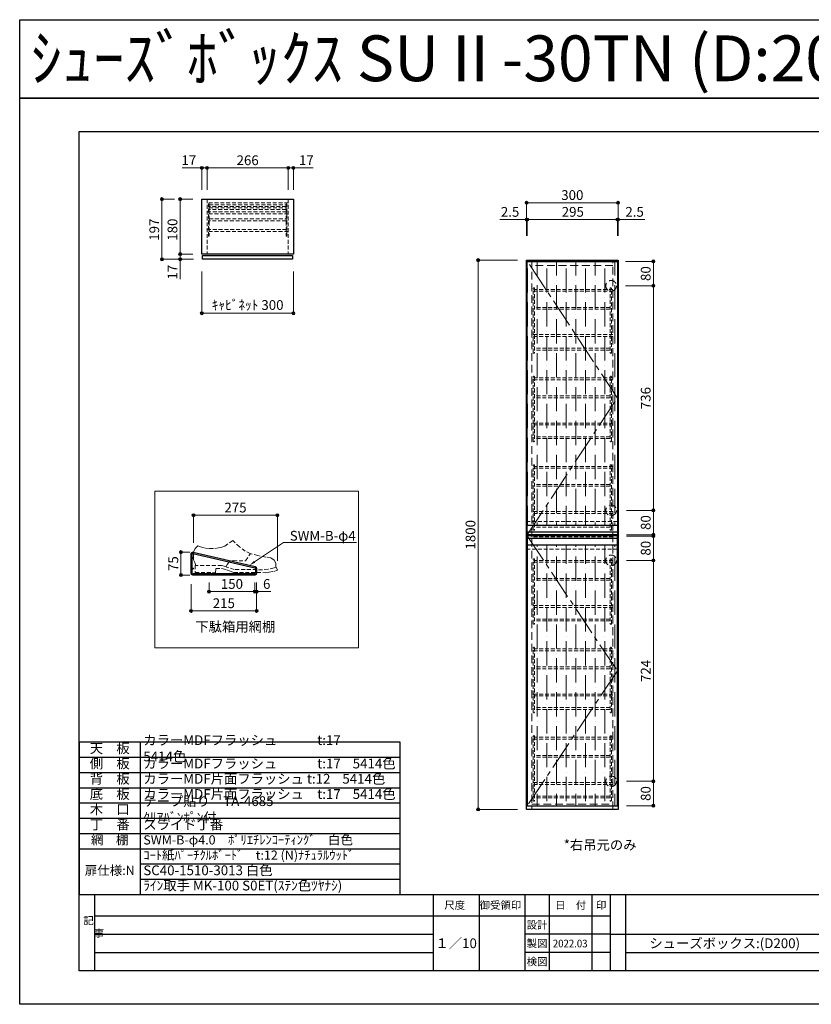
# Model space of a CAD drawing. Units: millimetres. Extents: x 8338 to 12538, y -6055 to -2828.
# Drawn here: x 8338 to 10931, y -6055 to -2828 of the extents above; entities that cross this region are included whole.
import ezdxf
from ezdxf import colors
from ezdxf.entities.mleader import LeaderData, LeaderLine
from ezdxf.enums import TextEntityAlignment as Align
from ezdxf.math import Vec2, Vec3

# ---------------------------------------------------------------- set-up
doc = ezdxf.new("R2010")
doc.units = ezdxf.units.MM
doc.linetypes.add('CENTER2', pattern=[28.575, 19.05, -3.175, 3.175, -3.175])
doc.linetypes.add('DASHED', pattern=[19.05, 12.7, -6.35])
doc.layers.get('0').update_dxf_attribs({"linetype": 'CONTINUOUS'})
doc.layers.get('Defpoints').update_dxf_attribs({"color": 8, "linetype": 'CONTINUOUS'})
doc.layers.add('図面範囲', color=7, linetype='CONTINUOUS', plot=False)
for name, color, linetype in [('外形線', 7, 'CONTINUOUS'), ('外枠', 7, 'CONTINUOUS'), ('文字', 3, 'CONTINUOUS')]:
    doc.layers.add(name, color=color, linetype=linetype)
for name, color, linetype, lineweight in [('寸法', 7, 'CONTINUOUS', 9), ('芯線', 8, 'CENTER2', 9), ('隠れ線', 3, 'DASHED', 9)]:
    doc.layers.add(name, color=color, linetype=linetype, lineweight=lineweight)
doc.styles.add('16mm文字', font='txt', dxfattribs={"height": 16})
doc.styles.add('32mm文字', font='txt', dxfattribs={"height": 32})
doc.styles.add('64mm文字', font='txt', dxfattribs={"height": 64})
doc.dimstyles.new('32mm寸法', dxfattribs={"dimtxt": 32, "dimasz": 10, "dimexe": 0, "dimexo": 30, "dimgap": 5, "dimtad": 1, "dimdsep": 46, "dimtxsty": '32mm文字', "dimblk": 'ORIGIN2', "dimcen": 5, "dimclrd": 256, "dimclre": 256, "dimclrt": 256, "dimadec": 0, "dimazin": 0, "dimtfac": 1, "dimtmove": 0, "dimatfit": 3, "dimldrblk": 'OPEN30', "dimfxl": 1, "dimlwd": 9, "dimlwe": 9, "dimarcsym": 0})

# ---------------------------------------------------------------- blocks, each defined once
blk = doc.blocks.new('_Origin2')
at = {"color": 0, "linetype": 'ByBlock', "lineweight": -2}
blk.add_line((-0.5, 0), (-1, 0), dxfattribs=at)
for radius in [0.5, 0.25]:
    blk.add_circle((0, 0), radius, dxfattribs=at)
blk = doc.blocks.new('*D9')
at = {"layer": 'Defpoints', "color": 0, "transparency": 16777216}
for p in [(9998.3, -3616.5), (9839.8, -5416.5), (9998.3, -5416.5)]:
    blk.add_point(p, dxfattribs=at)
at = {"layer": '寸法', "lineweight": 9, "transparency": 16777216}
for p, q in [((9968.3, -3616.5), (9839.8, -3616.5)), ((9839.8, -3626.5), (9839.8, -5406.5)), ((9968.3, -5416.5), (9839.8, -5416.5))]:
    blk.add_line(p, q, dxfattribs=at)
at = {"layer": '寸法', "lineweight": 9, "transparency": 16777216, "xscale": 10, "yscale": 10, "zscale": 10}
for p, rotation in [((9839.8, -3616.5), 90), ((9839.8, -5416.5), 270)]:
    blk.add_blockref('_Origin2', p, dxfattribs=dict(at, rotation=rotation))
at = {"layer": '寸法', "transparency": 16777216, "insert": (9818.8, -4516.5), "char_height": 32, "attachment_point": 5, "rotation": 90, "style": '32mm文字'}
blk.add_mtext('1800', dxfattribs=at)
blk = doc.blocks.new('_Open30')
at = {"color": 0, "linetype": 'ByBlock', "lineweight": -2}
for p, q in [((-1, 0.27), (0, 0)), ((0, 0), (-1, -0.27)), ((0, 0), (-1, 0))]:
    blk.add_line(p, q, dxfattribs=at)
blk = doc.blocks.new('*D10')
at = {"lineweight": 9, "transparency": 16777216}
for p, q in [((9998.3, -3536.5), (9998.3, -3428.3)), ((10008.3, -3428.3), (10288.3, -3428.3)), ((10298.3, -3536.5), (10298.3, -3428.3))]:
    blk.add_line(p, q, dxfattribs=at)
at = {"layer": 'Defpoints', "color": 0, "transparency": 16777216}
for p in [(10298.3, -3428.3), (9998.3, -3616.5), (10298.3, -3616.5)]:
    blk.add_point(p, dxfattribs=at)
at = {"lineweight": 9, "transparency": 16777216, "xscale": 10, "yscale": 10, "zscale": 10, "rotation": 180}
blk.add_blockref('_Origin2', (9998.3, -3428.3), dxfattribs=at)
at = {"lineweight": 9, "transparency": 16777216, "xscale": 10, "yscale": 10, "zscale": 10}
blk.add_blockref('_Origin2', (10298.3, -3428.3), dxfattribs=at)
at = {"transparency": 16777216, "insert": (10148.3, -3407.3), "char_height": 32, "attachment_point": 5, "style": '32mm文字'}
blk.add_mtext('300', dxfattribs=at)
blk = doc.blocks.new('*D5')
at = {"lineweight": 9, "transparency": 16777216}
for p, q in [((10285.8, -3483.3), (10275.8, -3483.3)), ((10295.8, -3536.5), (10295.8, -3483.3)), ((10295.8, -3483.3), (10298.3, -3483.3)), ((10298.3, -3536.5), (10298.3, -3483.3)), ((10308.3, -3483.3), (10386.3, -3483.3))]:
    blk.add_line(p, q, dxfattribs=at)
at = {"layer": 'Defpoints', "color": 0, "transparency": 16777216}
for p in [(10298.3, -3483.3), (10295.8, -3616.5), (10298.3, -3616.5)]:
    blk.add_point(p, dxfattribs=at)
at = {"lineweight": 9, "transparency": 16777216, "xscale": 10, "yscale": 10, "zscale": 10}
blk.add_blockref('_Origin2', (10295.8, -3483.3), dxfattribs=at)
at = {"lineweight": 9, "transparency": 16777216, "xscale": 10, "yscale": 10, "zscale": 10, "rotation": 180}
blk.add_blockref('_Origin2', (10298.3, -3483.3), dxfattribs=at)
at = {"transparency": 16777216, "insert": (10352.3, -3462.3), "char_height": 32, "attachment_point": 5, "style": '32mm文字'}
blk.add_mtext('2.5', dxfattribs=at)
blk = doc.blocks.new('*D6')
at = {"lineweight": 9, "transparency": 16777216}
for p, q in [((9988.3, -3483.3), (9910.3, -3483.3)), ((9998.3, -3536.5), (9998.3, -3483.3)), ((10000.8, -3483.3), (9998.3, -3483.3)), ((10000.8, -3536.5), (10000.8, -3483.3)), ((10010.8, -3483.3), (10020.8, -3483.3))]:
    blk.add_line(p, q, dxfattribs=at)
at = {"layer": 'Defpoints', "color": 0, "transparency": 16777216}
for p in [(9998.3, -3483.3), (9998.3, -3616.5), (10000.8, -3616.5)]:
    blk.add_point(p, dxfattribs=at)
at = {"lineweight": 9, "transparency": 16777216, "xscale": 10, "yscale": 10, "zscale": 10}
blk.add_blockref('_Origin2', (9998.3, -3483.3), dxfattribs=at)
at = {"lineweight": 9, "transparency": 16777216, "xscale": 10, "yscale": 10, "zscale": 10, "rotation": 180}
blk.add_blockref('_Origin2', (10000.8, -3483.3), dxfattribs=at)
at = {"transparency": 16777216, "insert": (9944.3, -3462.3), "char_height": 32, "attachment_point": 5, "style": '32mm文字'}
blk.add_mtext('2.5', dxfattribs=at)
blk = doc.blocks.new('*D11')
at = {"lineweight": 9, "transparency": 16777216}
for p, q in [((8904.5, -3416.5), (8863.4, -3416.5)), ((8863.4, -3426.5), (8863.4, -3586.5)), ((8904.5, -3596.5), (8863.4, -3596.5))]:
    blk.add_line(p, q, dxfattribs=at)
at = {"layer": 'Defpoints', "color": 0, "transparency": 16777216}
for p in [(8934.5, -3416.5), (8863.4, -3596.5), (8934.5, -3596.5)]:
    blk.add_point(p, dxfattribs=at)
at = {"lineweight": 9, "transparency": 16777216, "xscale": 10, "yscale": 10, "zscale": 10}
for p, rotation in [((8863.4, -3416.5), 90), ((8863.4, -3596.5), 270)]:
    blk.add_blockref('_Origin2', p, dxfattribs=dict(at, rotation=rotation))
at = {"transparency": 16777216, "insert": (8842.4, -3516.5), "char_height": 32, "attachment_point": 5, "rotation": 90, "style": '32mm文字'}
blk.add_mtext('180', dxfattribs=at)
blk = doc.blocks.new('*D12')
at = {"lineweight": 9, "transparency": 16777216}
for p, q in [((8924.5, -3314.1), (8869.5, -3314.1)), ((8934.5, -3386.5), (8934.5, -3314.1)), ((8951.5, -3314.1), (8934.5, -3314.1)), ((8951.5, -3386.5), (8951.5, -3314.1)), ((8961.5, -3314.1), (8971.5, -3314.1))]:
    blk.add_line(p, q, dxfattribs=at)
at = {"layer": 'Defpoints', "color": 0, "transparency": 16777216}
for p in [(8951.5, -3314.1), (8934.5, -3416.5), (8951.5, -3416.5)]:
    blk.add_point(p, dxfattribs=at)
at = {"lineweight": 9, "transparency": 16777216, "xscale": 10, "yscale": 10, "zscale": 10}
blk.add_blockref('_Origin2', (8934.5, -3314.1), dxfattribs=at)
at = {"lineweight": 9, "transparency": 16777216, "xscale": 10, "yscale": 10, "zscale": 10, "rotation": 180}
blk.add_blockref('_Origin2', (8951.5, -3314.1), dxfattribs=at)
at = {"transparency": 16777216, "insert": (8891.9, -3293.1), "char_height": 32, "attachment_point": 5, "style": '32mm文字'}
blk.add_mtext('17', dxfattribs=at)
blk = doc.blocks.new('*D7')
at = {"lineweight": 9, "transparency": 16777216}
for p, q in [((8934.5, -3653.5), (8934.5, -3790.7)), ((9234.5, -3653.5), (9234.5, -3790.7)), ((9224.5, -3790.7), (8944.5, -3790.7))]:
    blk.add_line(p, q, dxfattribs=at)
at = {"layer": 'Defpoints', "color": 0, "transparency": 16777216}
for p in [(8934.5, -3623.5), (9234.5, -3623.5), (8934.5, -3790.7)]:
    blk.add_point(p, dxfattribs=at)
at = {"lineweight": 9, "transparency": 16777216, "xscale": 10, "yscale": 10, "zscale": 10, "rotation": 180}
blk.add_blockref('_Origin2', (8934.5, -3790.7), dxfattribs=at)
at = {"lineweight": 9, "transparency": 16777216, "xscale": 10, "yscale": 10, "zscale": 10}
blk.add_blockref('_Origin2', (9234.5, -3790.7), dxfattribs=at)
at = {"transparency": 16777216, "insert": (9084.5, -3767.6), "char_height": 32, "attachment_point": 5, "style": '32mm文字'}
blk.add_mtext('ｷｬﾋﾞﾈｯﾄ 300', dxfattribs=at)
blk = doc.blocks.new('*D8')
at = {"lineweight": 9, "transparency": 16777216}
for p, q in [((8951.5, -3386.5), (8951.5, -3314.1)), ((8961.5, -3314.1), (9207.5, -3314.1)), ((9217.5, -3386.5), (9217.5, -3314.1))]:
    blk.add_line(p, q, dxfattribs=at)
at = {"layer": 'Defpoints', "color": 0, "transparency": 16777216}
for p in [(9217.5, -3314.1), (8951.5, -3416.5), (9217.5, -3416.5)]:
    blk.add_point(p, dxfattribs=at)
at = {"lineweight": 9, "transparency": 16777216, "xscale": 10, "yscale": 10, "zscale": 10, "rotation": 180}
blk.add_blockref('_Origin2', (8951.5, -3314.1), dxfattribs=at)
at = {"lineweight": 9, "transparency": 16777216, "xscale": 10, "yscale": 10, "zscale": 10}
blk.add_blockref('_Origin2', (9217.5, -3314.1), dxfattribs=at)
at = {"transparency": 16777216, "insert": (9084.5, -3293.1), "char_height": 32, "attachment_point": 5, "style": '32mm文字'}
blk.add_mtext('266', dxfattribs=at)
blk = doc.blocks.new('*D13')
at = {"lineweight": 9, "transparency": 16777216}
for p, q in [((9207.5, -3314.1), (9197.5, -3314.1)), ((9217.5, -3386.5), (9217.5, -3314.1)), ((9217.5, -3314.1), (9234.5, -3314.1)), ((9234.5, -3386.5), (9234.5, -3314.1)), ((9244.5, -3314.1), (9299.2, -3314.1))]:
    blk.add_line(p, q, dxfattribs=at)
at = {"layer": 'Defpoints', "color": 0, "transparency": 16777216}
for p in [(9234.5, -3314.1), (9217.5, -3416.5), (9234.5, -3416.5)]:
    blk.add_point(p, dxfattribs=at)
at = {"lineweight": 9, "transparency": 16777216, "xscale": 10, "yscale": 10, "zscale": 10}
blk.add_blockref('_Origin2', (9217.5, -3314.1), dxfattribs=at)
at = {"lineweight": 9, "transparency": 16777216, "xscale": 10, "yscale": 10, "zscale": 10, "rotation": 180}
blk.add_blockref('_Origin2', (9234.5, -3314.1), dxfattribs=at)
at = {"transparency": 16777216, "insert": (9276.8, -3293.1), "char_height": 32, "attachment_point": 5, "style": '32mm文字'}
blk.add_mtext('17', dxfattribs=at)
blk = doc.blocks.new('*D14')
at = {"lineweight": 9, "transparency": 16777216}
for p, q in [((10325.8, -4520.5), (10413.9, -4520.5)), ((10413.9, -4530.5), (10413.9, -4590.5)), ((10325.8, -4600.5), (10413.9, -4600.5))]:
    blk.add_line(p, q, dxfattribs=at)
at = {"layer": 'Defpoints', "color": 0, "transparency": 16777216}
for p in [(10295.8, -4520.5), (10295.8, -4600.5), (10413.9, -4600.5)]:
    blk.add_point(p, dxfattribs=at)
at = {"lineweight": 9, "transparency": 16777216, "xscale": 10, "yscale": 10, "zscale": 10}
for p, rotation in [((10413.9, -4520.5), 90), ((10413.9, -4600.5), 270)]:
    blk.add_blockref('_Origin2', p, dxfattribs=dict(at, rotation=rotation))
at = {"transparency": 16777216, "insert": (10392.9, -4560.5), "char_height": 32, "attachment_point": 5, "rotation": 90, "style": '32mm文字'}
blk.add_mtext('80', dxfattribs=at)
blk = doc.blocks.new('*D15')
at = {"lineweight": 9, "transparency": 16777216}
for p, q in [((10325.8, -4600.5), (10413.9, -4600.5)), ((10413.9, -4610.5), (10413.9, -5314.5)), ((10325.8, -5324.5), (10413.9, -5324.5))]:
    blk.add_line(p, q, dxfattribs=at)
at = {"layer": 'Defpoints', "color": 0, "transparency": 16777216}
for p in [(10295.8, -4600.5), (10295.8, -5324.5), (10413.9, -5324.5)]:
    blk.add_point(p, dxfattribs=at)
at = {"lineweight": 9, "transparency": 16777216, "xscale": 10, "yscale": 10, "zscale": 10}
for p, rotation in [((10413.9, -4600.5), 90), ((10413.9, -5324.5), 270)]:
    blk.add_blockref('_Origin2', p, dxfattribs=dict(at, rotation=rotation))
at = {"transparency": 16777216, "insert": (10392.9, -4962.5), "char_height": 32, "attachment_point": 5, "rotation": 90, "style": '32mm文字'}
blk.add_mtext('724', dxfattribs=at)
blk = doc.blocks.new('*D16')
at = {"lineweight": 9, "transparency": 16777216}
for p, q in [((10325.8, -5324.5), (10413.9, -5324.5)), ((10413.9, -5394.5), (10413.9, -5334.5)), ((10325.8, -5404.5), (10413.9, -5404.5))]:
    blk.add_line(p, q, dxfattribs=at)
at = {"layer": 'Defpoints', "color": 0, "transparency": 16777216}
for p in [(10295.8, -5324.5), (10413.9, -5324.5), (10295.8, -5404.5)]:
    blk.add_point(p, dxfattribs=at)
at = {"lineweight": 9, "transparency": 16777216, "xscale": 10, "yscale": 10, "zscale": 10}
for p, rotation in [((10413.9, -5324.5), 90), ((10413.9, -5404.5), 270)]:
    blk.add_blockref('_Origin2', p, dxfattribs=dict(at, rotation=rotation))
at = {"transparency": 16777216, "insert": (10392.9, -5364.5), "char_height": 32, "attachment_point": 5, "rotation": 90, "style": '32mm文字'}
blk.add_mtext('80', dxfattribs=at)
blk = doc.blocks.new('*D17')
at = {"lineweight": 9, "transparency": 16777216}
for p, q in [((10000.8, -3536.5), (10000.8, -3483.3)), ((10010.8, -3483.3), (10285.8, -3483.3)), ((10295.8, -3536.5), (10295.8, -3483.3))]:
    blk.add_line(p, q, dxfattribs=at)
at = {"layer": 'Defpoints', "color": 0, "transparency": 16777216}
for p in [(10295.8, -3483.3), (10000.8, -3616.5), (10295.8, -3616.5)]:
    blk.add_point(p, dxfattribs=at)
at = {"lineweight": 9, "transparency": 16777216, "xscale": 10, "yscale": 10, "zscale": 10, "rotation": 180}
blk.add_blockref('_Origin2', (10000.8, -3483.3), dxfattribs=at)
at = {"lineweight": 9, "transparency": 16777216, "xscale": 10, "yscale": 10, "zscale": 10}
blk.add_blockref('_Origin2', (10295.8, -3483.3), dxfattribs=at)
at = {"transparency": 16777216, "insert": (10149.8, -3462.3), "char_height": 32, "attachment_point": 5, "style": '32mm文字'}
blk.add_mtext('295', dxfattribs=at)
blk = doc.blocks.new('*T28')
at = {"color": 0, "linetype": 'ByBlock', "lineweight": -2, "transparency": 16777216}
for p, q in [((0, 0), (1050, 0)), ((0, 0), (0, -500)), ((200, 0), (200, -500)), ((1050, 0), (1050, -500)), ((0, -50), (1050, -50)), ((0, -100), (1050, -100)), ((0, -150), (1050, -150)), ((0, -200), (1050, -200)), ((0, -250), (1050, -250)), ((0, -300), (1050, -300)), ((0, -350), (1050, -350)), ((200, -400), (1050, -400)), ((200, -450), (1050, -450)), ((0, -500), (1050, -500))]:
    blk.add_line(p, q, dxfattribs=at)
at = {"color": 0, "transparency": 16777216}
for s, insert, char_height, width, attachment_point, style in [('カラーMDFフラッシュ\u3000\u3000\u3000t:17\u3000\u30005414色', (210, -25), 32, 830, 4, '32mm文字'), ('天\u3000板', (100, -25), 32, 198.5, 5, '64mm文字'), ('側\u3000板', (100, -75), 32, 198.5, 5, '64mm文字'), ('カラーMDFフラッシュ\u3000\u3000\u3000t:17    5414色', (210, -75), 32, 830, 4, '32mm文字'), ('背\u3000板', (100, -125), 32, 198.5, 5, '64mm文字'), ('カラーMDF片面フラッシュ t:12    5414色', (210, -125), 32, 830, 4, '32mm文字'), ('底\u3000板', (100, -175), 32, 198.5, 5, '64mm文字'), ('カラーMDF片面フラッシュ\u3000t:17    5414色', (210, -175), 32, 830, 4, '32mm文字'), ('テープ貼り\u3000TA-4685\u3000\u3000\u3000\u3000ｸﾘｱﾊﾞﾝﾎﾟﾝ付', (210, -225), 32, 830, 4, '32mm文字'), ('木\u3000口', (100, -225), 32, 198.5, 5, '64mm文字'), ('丁\u3000番', (100, -275), 32, 198.5, 5, '64mm文字'), ('スライド丁番', (210, -275), 32, 830, 4, '32mm文字'), ('網\u3000棚', (100, -325), 30, 198.5, 5, '64mm文字'), ('SWM-B-φ4.0\u3000ﾎﾟﾘｴﾁﾚﾝｺｰﾃｨﾝｸﾞ\u3000白色', (210, -325), 30, 830, 4, '32mm文字'), ('ｺｰﾄ紙ﾊﾟｰﾁｸﾙﾎﾞｰﾄﾞ\u3000t:12 (N)ﾅﾁｭﾗﾙｳｯﾄﾞ', (210, -375), 30, 830, 4, '32mm文字'), ('扉仕様:N', (100, -425), 30, 198.5, 5, '64mm文字'), ('SC40-1510-3013 白色', (210, -425), 32, 830, 4, '32mm文字'), ('ﾗｲﾝ取手 MK-100 S0ET(ｽﾃﾝ色ﾂﾔﾅｼ)', (210, -475), 32, 830, 4, '32mm文字')]:
    blk.add_mtext(s, dxfattribs=dict(at, insert=insert, char_height=char_height, width=width, attachment_point=attachment_point, style=style))
blk = doc.blocks.new('*D32')
at = {"layer": 'Defpoints', "color": 0, "transparency": 16777216}
for p in [(9182.2, -4452.4), (8907.2, -4573.3), (9182.2, -4632)]:
    blk.add_point(p, dxfattribs=at)
at = {"layer": '寸法', "lineweight": 9, "transparency": 16777216}
for p, q in [((8907.2, -4543.3), (8907.2, -4452.4)), ((8917.2, -4452.4), (9172.2, -4452.4)), ((9182.2, -4602), (9182.2, -4452.4))]:
    blk.add_line(p, q, dxfattribs=at)
at = {"layer": '寸法', "lineweight": 9, "transparency": 16777216, "xscale": 10, "yscale": 10, "zscale": 10, "rotation": 180}
blk.add_blockref('_Origin2', (8907.2, -4452.4), dxfattribs=at)
at = {"layer": '寸法', "lineweight": 9, "transparency": 16777216, "xscale": 10, "yscale": 10, "zscale": 10}
blk.add_blockref('_Origin2', (9182.2, -4452.4), dxfattribs=at)
at = {"layer": '寸法', "transparency": 16777216, "insert": (9044.7, -4431.4), "char_height": 32, "attachment_point": 5, "style": '32mm文字'}
blk.add_mtext('275', dxfattribs=at)
blk = doc.blocks.new('*D33')
at = {"layer": 'Defpoints', "color": 0, "transparency": 16777216}
for p in [(8899, -4648.5), (9114, -4648.5), (9114, -4765.9)]:
    blk.add_point(p, dxfattribs=at)
at = {"layer": '寸法', "lineweight": 9, "transparency": 16777216}
for p, q in [((8899, -4678.5), (8899, -4765.9)), ((9114, -4678.5), (9114, -4765.9)), ((8909, -4765.9), (9104, -4765.9))]:
    blk.add_line(p, q, dxfattribs=at)
at = {"layer": '寸法', "lineweight": 9, "transparency": 16777216, "xscale": 10, "yscale": 10, "zscale": 10, "rotation": 180}
blk.add_blockref('_Origin2', (8899, -4765.9), dxfattribs=at)
at = {"layer": '寸法', "lineweight": 9, "transparency": 16777216, "xscale": 10, "yscale": 10, "zscale": 10}
blk.add_blockref('_Origin2', (9114, -4765.9), dxfattribs=at)
at = {"layer": '寸法', "transparency": 16777216, "insert": (9006.5, -4744.9), "char_height": 32, "attachment_point": 5, "style": '32mm文字'}
blk.add_mtext('215', dxfattribs=at)
blk = doc.blocks.new('*D34')
at = {"layer": 'Defpoints', "color": 0, "transparency": 16777216}
for p in [(9108, -4642.5), (9114, -4642.6), (9114, -4702.8)]:
    blk.add_point(p, dxfattribs=at)
at = {"layer": '寸法', "lineweight": 9, "transparency": 16777216}
for p, q in [((9108, -4672.5), (9108, -4702.8)), ((9114, -4672.6), (9114, -4702.8)), ((9098, -4702.8), (9088, -4702.8)), ((9108, -4702.8), (9114, -4702.8)), ((9124, -4702.8), (9160.2, -4702.8))]:
    blk.add_line(p, q, dxfattribs=at)
at = {"layer": '寸法', "lineweight": 9, "transparency": 16777216, "xscale": 10, "yscale": 10, "zscale": 10}
blk.add_blockref('_Origin2', (9108, -4702.8), dxfattribs=at)
at = {"layer": '寸法', "lineweight": 9, "transparency": 16777216, "xscale": 10, "yscale": 10, "zscale": 10, "rotation": 180}
blk.add_blockref('_Origin2', (9114, -4702.8), dxfattribs=at)
at = {"layer": '寸法', "transparency": 16777216, "insert": (9147.1, -4681.8), "char_height": 32, "attachment_point": 5, "style": '32mm文字'}
blk.add_mtext('6', dxfattribs=at)
blk = doc.blocks.new('*D35')
at = {"layer": 'Defpoints', "color": 0, "transparency": 16777216}
for p in [(8958, -4642.5), (9108, -4642.5), (8958, -4702.8)]:
    blk.add_point(p, dxfattribs=at)
at = {"layer": '寸法', "lineweight": 9, "transparency": 16777216}
for p, q in [((8958, -4672.5), (8958, -4702.8)), ((9108, -4672.5), (9108, -4702.8)), ((9098, -4702.8), (8968, -4702.8))]:
    blk.add_line(p, q, dxfattribs=at)
at = {"layer": '寸法', "lineweight": 9, "transparency": 16777216, "xscale": 10, "yscale": 10, "zscale": 10, "rotation": 180}
blk.add_blockref('_Origin2', (8958, -4702.8), dxfattribs=at)
at = {"layer": '寸法', "lineweight": 9, "transparency": 16777216, "xscale": 10, "yscale": 10, "zscale": 10}
blk.add_blockref('_Origin2', (9108, -4702.8), dxfattribs=at)
at = {"layer": '寸法', "transparency": 16777216, "insert": (9033, -4681.8), "char_height": 32, "attachment_point": 5, "style": '32mm文字'}
blk.add_mtext('150', dxfattribs=at)
blk = doc.blocks.new('*D36')
at = {"layer": 'Defpoints', "color": 0, "transparency": 16777216}
for p in [(8866.1, -4573.5), (8905, -4573.5), (8905, -4648.5)]:
    blk.add_point(p, dxfattribs=at)
at = {"layer": '寸法', "lineweight": 9, "transparency": 16777216}
for p, q in [((8895, -4573.5), (8866.1, -4573.5)), ((8866.1, -4638.5), (8866.1, -4583.5)), ((8895, -4648.5), (8866.1, -4648.5))]:
    blk.add_line(p, q, dxfattribs=at)
at = {"layer": '寸法', "lineweight": 9, "transparency": 16777216, "xscale": 10, "yscale": 10, "zscale": 10}
for p, rotation in [((8866.1, -4573.5), 90), ((8866.1, -4648.5), 270)]:
    blk.add_blockref('_Origin2', p, dxfattribs=dict(at, rotation=rotation))
at = {"layer": '寸法', "transparency": 16777216, "insert": (8845.1, -4611), "char_height": 32, "attachment_point": 5, "rotation": 90, "style": '32mm文字'}
blk.add_mtext('75', dxfattribs=at)
blk = doc.blocks.new('*D39')
at = {"lineweight": 9, "transparency": 16777216}
for p, q in [((10322.8, -3700.5), (10413.9, -3700.5)), ((10413.9, -3710.5), (10413.9, -4426.5)), ((10325.8, -4436.5), (10413.9, -4436.5))]:
    blk.add_line(p, q, dxfattribs=at)
at = {"layer": 'Defpoints', "color": 0, "transparency": 16777216}
for p in [(10292.8, -3700.5), (10295.8, -4436.5), (10413.9, -4436.5)]:
    blk.add_point(p, dxfattribs=at)
at = {"lineweight": 9, "transparency": 16777216, "xscale": 10, "yscale": 10, "zscale": 10}
for p, rotation in [((10413.9, -3700.5), 90), ((10413.9, -4436.5), 270)]:
    blk.add_blockref('_Origin2', p, dxfattribs=dict(at, rotation=rotation))
at = {"transparency": 16777216, "insert": (10392.9, -4068.5), "char_height": 32, "attachment_point": 5, "rotation": 90, "style": '32mm文字'}
blk.add_mtext('736', dxfattribs=at)
blk = doc.blocks.new('*D40')
at = {"lineweight": 9, "transparency": 16777216}
for p, q in [((10325.8, -4436.5), (10413.9, -4436.5)), ((10413.9, -4446.5), (10413.9, -4506.5)), ((10325.8, -4516.5), (10413.9, -4516.5))]:
    blk.add_line(p, q, dxfattribs=at)
at = {"layer": 'Defpoints', "color": 0, "transparency": 16777216}
for p in [(10295.8, -4436.5), (10295.8, -4516.5), (10413.9, -4516.5)]:
    blk.add_point(p, dxfattribs=at)
at = {"lineweight": 9, "transparency": 16777216, "xscale": 10, "yscale": 10, "zscale": 10}
for p, rotation in [((10413.9, -4436.5), 90), ((10413.9, -4516.5), 270)]:
    blk.add_blockref('_Origin2', p, dxfattribs=dict(at, rotation=rotation))
at = {"transparency": 16777216, "insert": (10392.9, -4476.5), "char_height": 32, "attachment_point": 5, "rotation": 90, "style": '32mm文字'}
blk.add_mtext('80', dxfattribs=at)
blk = doc.blocks.new('*D41')
at = {"lineweight": 9, "transparency": 16777216}
for p, q in [((10322.8, -3620.5), (10413.9, -3620.5)), ((10413.9, -3630.5), (10413.9, -3690.5)), ((10322.8, -3700.5), (10413.9, -3700.5))]:
    blk.add_line(p, q, dxfattribs=at)
at = {"layer": 'Defpoints', "color": 0, "transparency": 16777216}
for p in [(10292.8, -3620.5), (10292.8, -3700.5), (10413.9, -3700.5)]:
    blk.add_point(p, dxfattribs=at)
at = {"lineweight": 9, "transparency": 16777216, "xscale": 10, "yscale": 10, "zscale": 10}
for p, rotation in [((10413.9, -3620.5), 90), ((10413.9, -3700.5), 270)]:
    blk.add_blockref('_Origin2', p, dxfattribs=dict(at, rotation=rotation))
at = {"transparency": 16777216, "insert": (10392.9, -3660.5), "char_height": 32, "attachment_point": 5, "rotation": 90, "style": '32mm文字'}
blk.add_mtext('80', dxfattribs=at)
blk = doc.blocks.new('*D70')
at = {"lineweight": 9, "transparency": 16777216}
for p, q in [((8844.7, -3416.5), (8803.7, -3416.5)), ((8803.7, -3426.5), (8803.7, -3603.5)), ((8907, -3613.5), (8803.7, -3613.5))]:
    blk.add_line(p, q, dxfattribs=at)
at = {"layer": 'Defpoints', "color": 0, "transparency": 16777216}
for p in [(8874.7, -3416.5), (8803.7, -3613.5), (8937, -3613.5)]:
    blk.add_point(p, dxfattribs=at)
at = {"lineweight": 9, "transparency": 16777216, "xscale": 10, "yscale": 10, "zscale": 10}
for p, rotation in [((8803.7, -3416.5), 90), ((8803.7, -3613.5), 270)]:
    blk.add_blockref('_Origin2', p, dxfattribs=dict(at, rotation=rotation))
at = {"transparency": 16777216, "insert": (8782.7, -3516.5), "char_height": 32, "attachment_point": 5, "rotation": 90, "style": '32mm文字'}
blk.add_mtext('197', dxfattribs=at)
blk = doc.blocks.new('*D71')
at = {"layer": 'Defpoints', "color": 0, "transparency": 16777216}
for p in [(8863.4, -3613.5), (8934.5, -3596.5), (8937, -3613.5)]:
    blk.add_point(p, dxfattribs=at)
at = {"layer": '寸法', "lineweight": 9, "transparency": 16777216}
for p, q in [((8863.4, -3586.5), (8863.4, -3576.5)), ((8904.5, -3596.5), (8863.4, -3596.5)), ((8863.4, -3596.5), (8863.4, -3613.5)), ((8907, -3613.5), (8863.4, -3613.5)), ((8863.4, -3623.5), (8863.4, -3678.2))]:
    blk.add_line(p, q, dxfattribs=at)
at = {"layer": '寸法', "lineweight": 9, "transparency": 16777216, "xscale": 10, "yscale": 10, "zscale": 10}
for p, rotation in [((8863.4, -3596.5), 270), ((8863.4, -3613.5), 90)]:
    blk.add_blockref('_Origin2', p, dxfattribs=dict(at, rotation=rotation))
at = {"layer": '寸法', "transparency": 16777216, "insert": (8842.4, -3655.8), "char_height": 32, "attachment_point": 5, "rotation": 90, "style": '32mm文字'}
blk.add_mtext('17', dxfattribs=at)

msp = doc.modelspace()

# ---------------------------------------------------------------- hatches: boundary and pattern name
at = {"lineweight": 5}
h = msp.add_hatch(dxfattribs=at)
h.set_pattern_fill('ANSI36', color=23, scale=10, angle=45)
h.paths.add_polyline_path([(10295.83, -3620.454), (10000.83, -3620.454), (10000.83, -4486.454), (10295.83, -4486.454)])
h = msp.add_hatch(dxfattribs=at)
h.set_pattern_fill('ANSI36', color=23, scale=10, angle=45)
h.paths.add_polyline_path([(10295.83, -4550.454), (10000.83, -4550.454), (10000.83, -5404.454), (10295.83, -5404.454)])

# ---------------------------------------------------------------- linework, layer by layer
for points in [[(9998.33, -5416.454), (9998.33, -3616.454), (10298.33, -3616.454), (10298.33, -5416.454)], [(10295.83, -4516.454), (10000.83, -4516.454), (10000.83, -3620.454), (10295.83, -3620.454)], [(10295.83, -4520.454), (10000.83, -4520.454), (10000.83, -5404.454), (10295.83, -5404.454)]]:
    msp.add_lwpolyline(points, close=True)
at = {"layer": 'Defpoints'}
msp.add_line((10322.722, -5885.293), (11522.722, -5885.293), dxfattribs=at)
msp.add_lwpolyline([(12537.722, -3085.293), (8337.722, -3085.293), (8337.722, -2828.344), (12537.722, -2828.344)], close=True, dxfattribs=at)
at = {"layer": '図面範囲'}
msp.add_lwpolyline([(8337.722, -3085.293), (12537.722, -3085.293), (12537.722, -6055.293), (8337.722, -6055.293)], close=True, dxfattribs=at)
at = {"layer": '外形線', "color": 6}
for p, q in [((10295.83, -4486.454), (10000.83, -4486.454)), ((10295.83, -4508.454), (10000.83, -4508.454)), ((10295.83, -4528.454), (10000.83, -4528.454)), ((10295.83, -4550.454), (10000.83, -4550.454))]:
    msp.add_line(p, q, dxfattribs=at)
at = {"layer": '外形線'}
for points in [[(8934.453, -3416.454), (9234.453, -3416.454), (9234.453, -3596.454), (8934.453, -3596.454)], [(8936.953, -3601.454), (9231.953, -3601.454), (9231.953, -3613.454), (8936.953, -3613.454)]]:
    msp.add_lwpolyline(points, close=True, dxfattribs=at)
for points in [[(9114.006, -4642.526, -0.41421356), (9108.006, -4648.526), (8905.006, -4648.526, -0.41421356), (8899.006, -4642.526), (8899.006, -4579.526, -0.48283708), (8906.365, -4573.682), (9109.365, -4620.891, -0.34876584), (9114.006, -4626.735)], [(9110.006, -4642.526, -0.41421356), (9108.006, -4644.526), (8905.006, -4644.526, -0.41421356), (8903.006, -4642.526), (8903.006, -4579.526, -0.48283708), (8905.459, -4577.578), (9108.459, -4624.787, -0.34876584), (9110.006, -4626.735)]]:
    msp.add_lwpolyline(points, format="xyb", close=True, dxfattribs=at)
for centre in [(8905.006, -4592.526), (8905.006, -4627.526), (8958.006, -4642.526), (9048.006, -4642.526), (9108.006, -4642.526)]:
    msp.add_circle(centre, 2, dxfattribs=at)
at = {"layer": '外枠', "color": 54, "linetype": 'Continuous'}
for p, q in [((8532.722, -5695.293), (12342.722, -5695.293)), ((8582.722, -5695.293), (8582.722, -5945.293)), ((9692.722, -5695.293), (9692.722, -5945.293)), ((9842.722, -5695.293), (9842.722, -5945.293)), ((9992.722, -5695.293), (9992.722, -5945.293)), ((10072.722, -5695.293), (10072.722, -5945.293)), ((10272.722, -5695.293), (10272.722, -5945.293)), ((10322.722, -5695.293), (10322.722, -5945.293)), ((10272.722, -5825.293), (10972.722, -5825.293))]:
    msp.add_line(p, q, dxfattribs=at)
at = {"layer": '外枠', "color": 134, "linetype": 'Continuous'}
for p, q in [((10212.722, -5695.293), (10212.722, -5945.293)), ((8582.722, -5765.293), (10272.722, -5765.293)), ((8582.722, -5825.293), (9692.722, -5825.293)), ((10272.722, -5825.293), (9992.722, -5825.293)), ((8582.722, -5885.293), (9692.722, -5885.293)), ((10272.722, -5885.293), (9992.722, -5885.293))]:
    msp.add_line(p, q, dxfattribs=at)
at = {"layer": '外枠', "linetype": 'Continuous'}
msp.add_lwpolyline([(8532.722, -5945.293), (8532.722, -3195.293), (12342.722, -3195.293), (12342.722, -5945.293)], close=True, dxfattribs=at)
at = {"layer": '寸法'}
msp.add_lwpolyline([(8780.16, -4373.695), (9447.638, -4373.695), (9447.638, -4887.421), (8780.16, -4887.421)], close=True, dxfattribs=at)
at = {"layer": '芯線', "color": 4, "ltscale": 5}
for points in [[(10000.83, -4516.454), (10295.83, -4068.454), (10000.83, -3620.454)], [(10000.83, -4520.454), (10295.83, -4962.454), (10000.83, -5404.454)]]:
    msp.add_lwpolyline(points, dxfattribs=at)
at = {"layer": '隠れ線', "ltscale": 2}
for p, q in [((10015.33, -3616.454), (10015.33, -5416.454)), ((10281.33, -3633.454), (10015.33, -3633.454)), ((10281.33, -5416.454), (10281.33, -3616.454)), ((10015.33, -5399.454), (10281.33, -5399.454))]:
    msp.add_line(p, q, dxfattribs=at)
at = {"layer": '隠れ線'}
for p, q in [((10281.33, -3712.291), (10015.33, -3712.291)), ((10281.33, -3718.291), (10015.33, -3718.291)), ((10272.33, -3771.556), (10024.33, -3771.556)), ((10272.33, -3777.556), (10024.33, -3777.556)), ((10281.33, -3860.454), (10015.33, -3860.454)), ((10281.33, -3866.454), (10015.33, -3866.454)), ((10272.33, -3905.005), (10024.33, -3905.005)), ((10272.33, -3911.005), (10024.33, -3911.005)), ((10281.33, -4002.291), (10015.33, -4002.291)), ((10281.33, -4008.291), (10015.33, -4008.291)), ((10272.33, -4061.556), (10024.33, -4061.556)), ((10272.33, -4067.556), (10024.33, -4067.556)), ((10281.33, -4150.454), (10015.33, -4150.454)), ((10281.33, -4156.454), (10015.33, -4156.454)), ((10272.33, -4195.005), (10024.33, -4195.005)), ((10272.33, -4201.005), (10024.33, -4201.005)), ((10281.33, -4292.291), (10015.33, -4292.291)), ((10281.33, -4298.291), (10015.33, -4298.291)), ((10272.33, -4351.556), (10024.33, -4351.556)), ((10272.33, -4357.556), (10024.33, -4357.556)), ((10281.33, -4440.454), (10015.33, -4440.454)), ((10281.33, -4446.454), (10015.33, -4446.454)), ((10272.33, -4485.005), (10024.33, -4485.005)), ((10272.33, -4491.005), (10024.33, -4491.005)), ((10281.33, -4600.291), (10015.33, -4600.291)), ((10281.33, -4606.291), (10015.33, -4606.291)), ((10272.33, -4659.556), (10024.33, -4659.556)), ((10272.33, -4665.556), (10024.33, -4665.556)), ((10281.33, -4748.454), (10015.33, -4748.454)), ((10281.33, -4754.454), (10015.33, -4754.454)), ((10272.33, -4793.005), (10024.33, -4793.005)), ((10272.33, -4799.005), (10024.33, -4799.005)), ((10281.33, -4890.291), (10015.33, -4890.291)), ((10281.33, -4896.291), (10015.33, -4896.291)), ((10272.33, -4949.556), (10024.33, -4949.556)), ((10272.33, -4955.556), (10024.33, -4955.556)), ((10281.33, -5038.454), (10015.33, -5038.454)), ((10281.33, -5044.454), (10015.33, -5044.454)), ((10272.33, -5083.005), (10024.33, -5083.005)), ((10272.33, -5089.005), (10024.33, -5089.005)), ((10281.33, -5180.291), (10015.33, -5180.291)), ((10281.33, -5186.291), (10015.33, -5186.291)), ((10272.33, -5239.556), (10024.33, -5239.556)), ((10272.33, -5245.556), (10024.33, -5245.556)), ((10281.33, -5328.454), (10015.33, -5328.454)), ((10281.33, -5334.454), (10015.33, -5334.454)), ((10272.33, -5373.005), (10024.33, -5373.005)), ((10272.33, -5379.005), (10024.33, -5379.005))]:
    msp.add_line(p, q, dxfattribs=at)
at = {"layer": '隠れ線', "color": 225}
for p, q in [((10295.83, -4473.454), (10000.83, -4473.454)), ((10295.83, -4563.454), (10000.83, -4563.454))]:
    msp.add_line(p, q, dxfattribs=at)
at = {"layer": '隠れ線'}
for points in [[(8934.453, -3416.454), (8951.453, -3416.454), (8951.453, -3596.454), (8934.453, -3596.454)], [(8951.453, -3416.454), (9217.453, -3416.454), (9217.453, -3428.454), (8951.453, -3428.454)], [(9234.453, -3416.454), (9217.453, -3416.454), (9217.453, -3596.454), (9234.453, -3596.454)], [(9210.453, -3435.054), (9210.453, -3441.054), (8958.453, -3441.054), (8958.453, -3435.054)], [(9210.453, -3444.414), (9210.453, -3450.414), (8958.453, -3450.414), (8958.453, -3444.414)], [(9217.453, -3458.454), (9217.453, -3464.454), (8951.453, -3464.454), (8951.453, -3458.454)], [(9210.453, -3481.538), (9210.453, -3487.538), (8958.453, -3487.538), (8958.453, -3481.538)], [(9217.453, -3516.11), (9217.453, -3522.11), (8951.453, -3522.11), (8951.453, -3516.11)], [(10015.33, -4506.454), (10281.33, -4506.454), (10281.33, -4523.454), (10015.33, -4523.454)], [(8979.228, -4640.728), (8980.236, -4627.301), (9000.384, -4627.486), (9015.161, -4631.427), (9029.524, -4637.143), (9039.206, -4639.737), (9141.782, -4640.678), (9154.552, -4638.827), (9170.295, -4636.545), (9182.188, -4631.987), (9178.513, -4622.307), (9171.109, -4625.144), (9151.644, -4629.567), (9133.023, -4630.957), (9040.337, -4630.107), (9020.083, -4623.407), (9007.859, -4619.363), (8999.072, -4617.494), (8912.966, -4616.704), (8912.752, -4640.118)]]:
    msp.add_lwpolyline(points, close=True, dxfattribs=at)
for points in [[(8958.453, -3433.128), (8958.453, -3536.951, -1), (8956.453, -3536.951), (8956.453, -3433.128, -1)], [(9210.453, -3433.128), (9210.453, -3536.951, 1), (9212.453, -3536.951), (9212.453, -3433.128, 1)], [(10020.33, -3919.805), (10020.33, -3708.827, -1), (10024.33, -3708.827), (10024.33, -3919.805, -1)], [(10276.33, -3919.805), (10276.33, -3708.827, 1), (10272.33, -3708.827), (10272.33, -3919.805, 1)], [(10020.33, -4209.805), (10020.33, -3998.827, -1), (10024.33, -3998.827), (10024.33, -4209.805, -1)], [(10276.33, -4209.805), (10276.33, -3998.827, 1), (10272.33, -3998.827), (10272.33, -4209.805, 1)], [(10020.33, -4499.805), (10020.33, -4288.827, -1), (10024.33, -4288.827), (10024.33, -4499.805, -1)], [(10276.33, -4499.805), (10276.33, -4288.827, 1), (10272.33, -4288.827), (10272.33, -4499.805, 1)], [(10020.33, -4807.805), (10020.33, -4596.827, -1), (10024.33, -4596.827), (10024.33, -4807.805, -1)], [(10276.33, -4807.805), (10276.33, -4596.827, 1), (10272.33, -4596.827), (10272.33, -4807.805, 1)], [(10020.33, -5097.805), (10020.33, -4886.827, -1), (10024.33, -4886.827), (10024.33, -5097.805, -1)], [(10276.33, -5097.805), (10276.33, -4886.827, 1), (10272.33, -4886.827), (10272.33, -5097.805, 1)], [(10020.33, -5387.805), (10020.33, -5176.827, -1), (10024.33, -5176.827), (10024.33, -5387.805, -1)], [(10276.33, -5387.805), (10276.33, -5176.827, 1), (10272.33, -5176.827), (10272.33, -5387.805, 1)]]:
    msp.add_lwpolyline(points, format="xyb", close=True, dxfattribs=at)
for points in [[(9177.26, -4622.787), (9177.095, -4609.683), (9170.981, -4599.484), (9160.984, -4591.739), (9144.716, -4589.761), (9117.735, -4584.441), (9092.664, -4578.156), (9076.658, -4569.699), (9057.386, -4555.789), (9035.585, -4535.454), (9010.316, -4553.514), (9000.408, -4556.633), (8988.993, -4558.747), (8973.015, -4561.706), (8959.698, -4561.584), (8944.916, -4560.007), (8937.213, -4558.14), (8929.786, -4556.341), (8921.867, -4552.656), (8912.388, -4561.641), (8907.188, -4573.263), (8907.085, -4584.56), (8906.953, -4598.986), (8911.228, -4606.971), (8914.756, -4616.734)], [(9014.521, -4621.567), (9017.174, -4613.548), (9024.819, -4603.946), (9037.321, -4601.231), (9077.758, -4601.602), (9093.382, -4578.15)]]:
    msp.add_lwpolyline(points, dxfattribs=at)
at = {"layer": '隠れ線', "ltscale": 2}
for centre in [(10275.33, -3700.454), (10275.33, -4436.454), (10275.33, -4600.454), (10275.33, -5324.454)]:
    msp.add_circle(centre, 17.5, dxfattribs=at)

# ---------------------------------------------------------------- block references
msp.add_blockref('*T28', (8532.722, -5195.293))

# ---------------------------------------------------------------- texts
at = {"layer": '寸法', "style": '32mm文字'}
for s, p in [('下駄箱用網棚', (8913.286, -4833.831)), ('*右吊元のみ', (10120.02, -5548.877))]:
    msp.add_text(s, height=32, dxfattribs=at).set_placement(p)
at = {"layer": '文字', "linetype": 'Continuous', "style": '16mm文字'}
msp.add_text('ｼｭｰｽﾞﾎﾞｯｸｽ SUⅡ-30TN (D:200)', height=150, dxfattribs=at).set_placement((8373.48, -2954.927), align=Align.MIDDLE_LEFT)
at = {"layer": '文字', "linetype": 'Continuous', "style": '32mm文字'}
for s, height, p in [('尺度', 25, (9762.722, -5730.293)), ('御受領印', 25, (9912.722, -5730.293)), ('日\u3000付', 25, (10142.722, -5730.293)), ('印', 25, (10242.722, -5730.293)), ('設計', 25, (10032.722, -5795.293)), ('１／10', 32, (9767.722, -5855.293)), ('製図', 25, (10032.722, -5855.293)), ('シューズボックス:(D200)', 32, (10647.722, -5855.293)), ('検図', 25, (10032.722, -5915.293))]:
    msp.add_text(s, height=height, dxfattribs=at).set_placement(p, align=Align.MIDDLE_CENTER)
msp.add_text('2022.03', height=25, dxfattribs=at).set_placement((10084.43, -5868.601), (10198.135, -5868.601), align=Align.FIT)
at = {"layer": '文字', "linetype": 'Continuous', "insert": (8546.453, -5768.032), "char_height": 25, "attachment_point": 1, "style": '32mm文字'}
msp.add_mtext_dynamic_manual_height_columns('記\\P\u3000事', width=42.31121, gutter_width=80, heights=[0], dxfattribs=at)

# ---------------------------------------------------------------- dimensions: what is measured, and where the dimension line sits
for base, p1, p2, picture, middle in [((8951.453, -3314.061), (8934.453, -3416.454), (8951.453, -3416.454), '*D12', (8891.91, -3314.061)), ((9217.453, -3314.061), (8951.453, -3416.454), (9217.453, -3416.454), '*D8', (9084.453, -3314.061)), ((9234.453, -3314.061), (9217.453, -3416.454), (9234.453, -3416.454), '*D13', (9276.834, -3314.061))]:
    dim = msp.add_linear_dim(base=base, p1=p1, p2=p2, dimstyle='32mm寸法')
    dim.commit()
    dim.dimension.update_dxf_attribs({"geometry": picture, "text_midpoint": middle, "dimtype": 160})
dim = msp.add_linear_dim(base=(10298.33, -3428.334), p1=(9998.33, -3616.454), p2=(10298.33, -3616.454), dimstyle='32mm寸法', override={"dimexo": 80, "dimtmove": 0})
dim.commit()
dim.dimension.update_dxf_attribs({"geometry": '*D10', "text_midpoint": (10148.33, -3407.334)})
for base, p1, p2, picture, middle in [((8803.725, -3613.454), (8874.741, -3416.454), (8936.953, -3613.454), '*D70', (8803.725, -3516.454)), ((8863.436, -3596.454), (8934.453, -3416.454), (8934.453, -3596.454), '*D11', (8863.436, -3516.454)), ((10413.922, -3700.454), (10292.83, -3620.454), (10292.83, -3700.454), '*D41', (10413.922, -3660.454)), ((10413.922, -4516.454), (10295.83, -4436.454), (10295.83, -4516.454), '*D40', (10413.922, -4476.454)), ((10413.922, -4600.454), (10295.83, -4520.454), (10295.83, -4600.454), '*D14', (10413.922, -4560.454)), ((10413.922, -5324.454), (10295.83, -5404.454), (10295.83, -5324.454), '*D16', (10413.922, -5364.454))]:
    dim = msp.add_linear_dim(base=base, p1=p1, p2=p2, angle=90, dimstyle='32mm寸法')
    dim.commit()
    dim.dimension.update_dxf_attribs({"geometry": picture, "text_midpoint": middle, "dimtype": 160})
for base, p1, p2, override, picture, middle in [((9998.33, -3483.27), (10000.83, -3616.454), (9998.33, -3616.454), {"dimexo": 80, "dimtmove": 0}, '*D6', (9944.335, -3483.27)), ((10295.83, -3483.27), (10000.83, -3616.454), (10295.83, -3616.454), {"dimexo": 80}, '*D17', (10149.83, -3483.27)), ((10298.33, -3483.27), (10295.83, -3616.454), (10298.33, -3616.454), {"dimexo": 80}, '*D5', (10352.325, -3483.27))]:
    dim = msp.add_linear_dim(base=base, p1=p1, p2=p2, dimstyle='32mm寸法', override=override)
    dim.commit()
    dim.dimension.update_dxf_attribs({"geometry": picture, "text_midpoint": middle, "dimtype": 160})
dim = msp.add_linear_dim(base=(8934.453, -3790.744), p1=(9234.453, -3623.454), p2=(8934.453, -3623.454), text='ｷｬﾋﾞﾈｯﾄ <>', dimstyle='32mm寸法')
dim.commit()
dim.dimension.update_dxf_attribs({"geometry": '*D7', "text_midpoint": (9084.453, -3767.551)})
dim = msp.add_linear_dim(base=(10413.922, -4436.454), p1=(10292.83, -3700.454), p2=(10295.83, -4436.454), angle=90, dimstyle='32mm寸法')
dim.commit()
dim.dimension.update_dxf_attribs({"geometry": '*D39', "text_midpoint": (10392.922, -4068.454)})
dim = msp.add_linear_dim(base=(10413.922, -5324.454), p1=(10295.83, -4600.454), p2=(10295.83, -5324.454), angle=90, dimstyle='32mm寸法', override={"dimtmove": 0})
dim.commit()
dim.dimension.update_dxf_attribs({"geometry": '*D15', "text_midpoint": (10392.922, -4962.454)})
at = {"layer": '寸法'}
for base, p1, p2, picture, middle in [((8863.436, -3613.454), (8934.453, -3596.454), (8936.953, -3613.454), '*D71', (8842.436, -3655.835)), ((9839.834, -5416.454), (9998.33, -3616.454), (9998.33, -5416.454), '*D9', (9818.834, -4516.454))]:
    dim = msp.add_linear_dim(base=base, p1=p1, p2=p2, angle=90, dimstyle='32mm寸法', dxfattribs=at)
    dim.commit()
    dim.dimension.update_dxf_attribs({"geometry": picture, "text_midpoint": middle})
for base, p1, p2, picture, middle in [((9182.188, -4452.402), (8907.188, -4573.263), (9182.188, -4631.987), '*D32', (9044.688, -4431.402)), ((8958.006, -4702.799), (9108.006, -4642.526), (8958.006, -4642.526), '*D35', (9033.006, -4681.799)), ((9114.005, -4702.799), (9108.006, -4642.526), (9114.005, -4642.617), '*D34', (9147.127, -4681.799)), ((9114.006, -4765.906), (8899.006, -4648.526), (9114.006, -4648.526), '*D33', (9006.506, -4744.906))]:
    dim = msp.add_linear_dim(base=base, p1=p1, p2=p2, dimstyle='32mm寸法', dxfattribs=at)
    dim.commit()
    dim.dimension.update_dxf_attribs({"geometry": picture, "text_midpoint": middle})
dim = msp.add_linear_dim(base=(8866.145, -4573.526), p1=(8905.006, -4648.526), p2=(8905.006, -4573.526), angle=90, dimstyle='32mm寸法', override={"dimexo": 10}, dxfattribs=at)
dim.commit()
dim.dimension.update_dxf_attribs({"geometry": '*D36', "text_midpoint": (8845.145, -4611.026)})

# ---------------------------------------------------------------- leaders
ml = msp.add_multileader_mtext('Standard', dxfattribs=at)
ml.set_content('SWM-B-φ4', color=256, style='32mm文字')
ml.set_leader_properties(lineweight=9)
ml.build(insert=Vec2(0, 0))
ml.multileader.update_dxf_attribs({"text_left_attachment_type": 6, "text_right_attachment_type": 6, "dogleg_length": 15, "arrow_head_size": 20})
ctx = ml.context
ctx.base_point, ctx.char_height, ctx.arrow_head_size, ctx.landing_gap_size, ctx.plane_origin = Vec3(9217.486, -4542.034), 32, 20, 5, Vec3(9090.275, -4616.452)
ctx.left_attachment, ctx.right_attachment = 6, 6
notes = []
notes.append((ctx, [(0, (1, 1, 0), (9202.486, -4542.034), (1, 0), 15, [(0, [(9090.275, -4616.452)], 0, [])])]))
ctx.mtext.insert, ctx.mtext.flow_direction = Vec3(9222.486, -4503.634), 5
for ctx, leaders in notes:
    for number, flags, end, landing, length, lines in leaders:
        leader = LeaderData()
        leader.index, (leader.has_last_leader_line, leader.has_dogleg_vector, leader.attachment_direction) = number, flags
        leader.last_leader_point, leader.dogleg_vector, leader.dogleg_length = Vec3(end), Vec3(landing), length
        for number, points, colour, breaks in lines:
            line = LeaderLine()
            line.index, line.vertices, line.color, line.breaks = number, Vec3.list(points), colors.encode_raw_color(colour), breaks
            leader.lines.append(line)
        ctx.leaders.append(leader)

doc.saveas('drawing.dxf')
